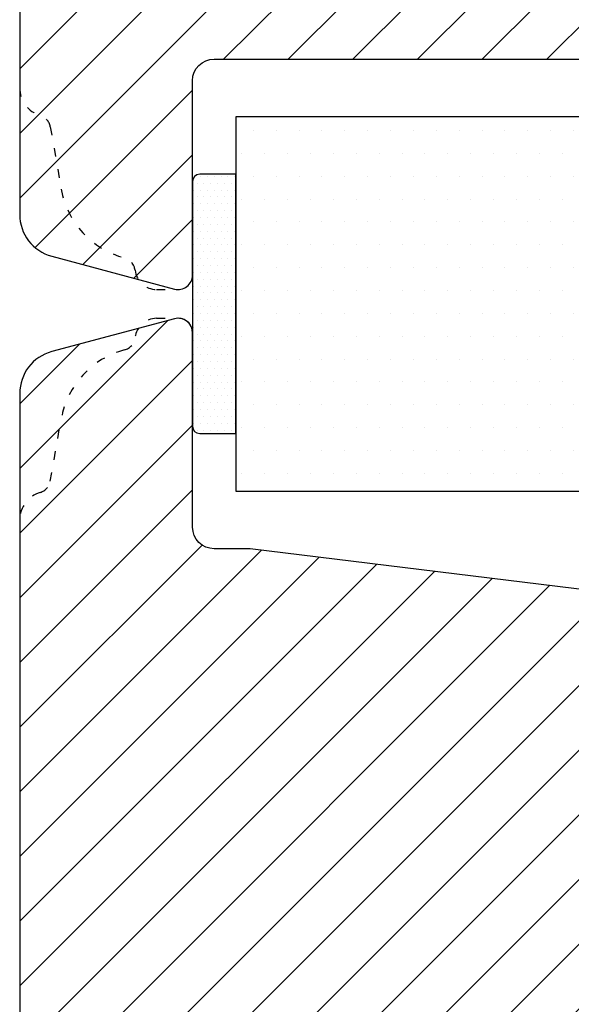
# Model space of a CAD drawing. Units: millimetres. Extents: x 63 to 1453, y -1002 to -144.
# Drawn here: x 897 to 935, y -835 to -767 of the extents above; entities that cross this region are included whole.
import ezdxf

# ---------------------------------------------------------------- set-up
doc = ezdxf.new("R2010")
doc.units = ezdxf.units.MM
doc.linetypes.add('ACAD_ISO03W100', pattern=[30, 12, -18])
for name, color, linetype, lineweight in [('05 SASH', 40, 'Continuous', 25), ('06 SASH HATCH', 40, 'Continuous', 0), ('13 GASKET', 254, 'Continuous', 25), ('14 GASKET HATCH', 254, 'Continuous', 0), ('15 CLIPS', 22, 'Continuous', 25), ('16 CLIPS HATCH', 22, 'Continuous', 0)]:
    doc.layers.add(name, color=color, linetype=linetype, lineweight=lineweight)

# ---------------------------------------------------------------- blocks, each defined once
blk = doc.blocks.new('A$C30EA6623')
at = {"layer": '14 GASKET HATCH'}
h = blk.add_hatch(dxfattribs=at)
h.set_pattern_fill('DOTS', color=256, scale=0.3, style=0)
h.set_pattern_definition([(0, (0, 0), (0.238125, 0.47625), [0, -0.47625])])
h.paths.add_polyline_path([(0, 9), (-2.5, 9, 0.4142135623730951), (-3, 8.5), (-3, -8.5, 0.4142135623730951), (-2.5, -9), (2.273736754432321e-13, -9)])
at = {"layer": '13 GASKET'}
blk.add_lwpolyline([(0, 9), (-2.5, 9, 0.4142135623730951), (-3, 8.5), (-3, -8.5, 0.4142135623730951), (-2.5, -9), (2.273736754432321e-13, -9)], format="xyb", close=True, dxfattribs=at)

msp = doc.modelspace()

# ---------------------------------------------------------------- hatches: boundary and pattern name
at = {"layer": '06 SASH HATCH'}
h = msp.add_hatch(dxfattribs=at)
h.set_pattern_fill('ANSI31', color=256, style=0)
h.set_pattern_definition([(45, (-2.123713416669261, 382.7590228202257), (-2.245064030267288, 2.245064030267288), [])])
h.paths.add_polyline_path([(896.8481315753678, -771.5731380631687), (896.8481315753683, -697.5731380631694, -0.331270887300705), (898.2738827248971, -695.6573514733491, 0.2835093783474582), (898.9715660526746, -694.8731063561065), (899.7371526514432, -690.5312489971673, -0.2926117034269062), (904.1174127067347, -685.7711191537028, 0.3108091034125053), (904.8568416079092, -684.9117248265427, -0.1125835509843521), (905.0742805952254, -684.2811130128139), (907.5893125302659, -683.6072122368819, -0.4931454260312786), (908.8481315753675, -684.5731380631696), (908.8481315753673, -698.0731380631694, 0.4142135623730306), (910.3481315753673, -699.5731380631694), (912.8481315753673, -699.5731380631694), (959.0918702621788, -705.2511552123358, -0.3788661086953427), (960.8481315753673, -707.2362475156185), (960.8481315753673, -767.5731380631694, -0.4142135623731868), (958.8481315753673, -769.5731380631692), (910.3481315753673, -769.5731380631694, 0.4142135623730306), (908.8481315753673, -771.0731380631694), (908.8481315753673, -784.5731380631687, -0.4931454260315362), (907.5893125302655, -785.5390638894567), (905.0742805952251, -784.8651631135237, -0.1125835509847118), (904.8568416079096, -784.2345512997949, 0.31080910341245), (904.1174127067346, -783.3751569726351, -0.2926117034268082), (899.7371526514415, -778.6150271291665), (898.9715660526747, -774.273169770232, 0.2835093783476557), (898.2738827248971, -773.4889246529883, -0.3312708873007237)])
h.paths.add_polyline_path([(896.8481315753683, -697.5731380631694), (896.8481315753675, -688.7872839634363, -0.3394542588634071), (899.0716744400602, -685.8895064845708), (905.0742805952254, -684.2811130128139, 0.1125835509843521), (904.8568416079092, -684.9117248265427, -0.3108091034125053), (904.1174127067347, -685.7711191537028, 0.2926117034269062), (899.7371526514432, -690.5312489971673), (898.9715660526746, -694.8731063561065, -0.2835093783474582), (898.2738827248971, -695.6573514733491, 0.331270887300705)], flags=16)
h.paths.add_polyline_path([(896.8481315753673, -780.3589921628989), (896.8481315753678, -771.5731380631687, 0.3312708873007237), (898.2738827248971, -773.4889246529883, -0.2835093783476557), (898.9715660526747, -774.273169770232), (899.7371526514415, -778.6150271291665, 0.2926117034268082), (904.1174127067346, -783.3751569726351, -0.31080910341245), (904.8568416079096, -784.2345512997949, 0.1125835509847118), (905.0742805952251, -784.8651631135237), (899.0716744400601, -783.2567696417643, -0.339454258863282)], flags=16)
h = msp.add_hatch(dxfattribs=at)
h.set_pattern_fill('ANSI31', color=256, style=0)
h.set_pattern_definition([(45, (-2747.599443876623, -87.03782266180019), (-2.245064030267288, 2.245064030267288), [])])
h.paths.add_polyline_path([(960.850714747869, -886.5731417806974), (960.8507147478672, -811.2362512331483, 0.3788661086958588), (959.0944534346786, -809.2511589298656), (912.850714747869, -803.5731417806974), (910.350714747869, -803.5731417806974, -0.4142135623731011), (908.850714747869, -802.0731417806965), (908.850714747869, -788.5731417806974, 0.4931454260310228), (907.5918957027666, -787.6072159544083), (905.076863767727, -788.2811167303407, 0.112583550985985), (904.859424780409, -788.9117285440716, -0.310809103411633), (904.1199958792336, -789.7711228712315, 0.2926117034269699), (899.7397358239418, -794.5312527146962), (898.9741492251746, -798.873110073634, -0.2835093783468887), (898.2764658973979, -799.6573551908768, 0.3312708873008703), (896.850714747869, -801.5731417806974), (896.850714747869, -869.704293365513, 0.3888787318528211), (899.5892475196256, -872.6928774597882), (909.6507147478683, -873.5731417806974), (909.6507147478683, -867.0731417806974), (913.6507147478683, -867.0731417806974), (913.6507147478683, -873.9230964348008), (913.850714747869, -873.9405941675059), (913.850714747869, -884.2594972099059, 0.3888787318531787), (915.2199811337473, -885.7537892570435), (924.5199811337466, -886.567433827835, 0.4400105308916003), (926.1507147478683, -885.0731417806974), (926.1507147478683, -883.5731417806974), (932.8007147478679, -883.5731417806974), (932.8007147478679, -873.5731417806974), (936.8007147478679, -873.5731417806974), (936.8007147478679, -883.5731417806974), (943.4507147478676, -883.5731417806974), (943.4507147478676, -885.0731417806974, 0.4142135623731822), (944.9507147478676, -886.5731417806974), (947.850714747869, -886.5731417806974), (947.850714747869, -888.5731417806974, 0.4142135623733338), (948.850714747869, -889.5731417806974), (948.9142230747643, -889.5731417806974, 0.3419987131200519), (950.850714747869, -888.0731417806974, -0.3419987131194209), (952.7872064209719, -886.5731417806974), (953.9142230747661, -886.5731417806974, -0.3419987131196682), (955.850714747869, -888.0731417806974, 0.3419987131194674), (957.7872064209719, -889.5731417806974), (957.8507147478726, -889.5731417806974, 0.4142135623727735)])
h.paths.add_polyline_path([(899.7397358239418, -794.5312527146962, -0.2926117034269699), (904.1199958792336, -789.7711228712315, 0.310809103411633), (904.859424780409, -788.9117285440716, -0.112583550985985), (905.076863767727, -788.2811167303407), (899.0742576125599, -789.8895102020997, 0.3394542588633385), (896.850714747869, -792.7872876809661), (896.850714747869, -801.5731417806974, -0.3312708873008703), (898.2764658973979, -799.6573551908768, 0.2835093783468887), (898.9741492251746, -798.873110073634)], flags=16)
at = {"layer": '16 CLIPS HATCH'}
h = msp.add_hatch(dxfattribs=at)
h.set_pattern_fill('DOTS', color=256, style=0)
h.set_pattern_definition([(0, (-2.123713416669261, 382.7590228202257), (0.79375, 1.5875), [0, -1.5875])])
h.paths.add_polyline_path([(955.8657201538703, -773.5731380631692), (911.8480597976057, -773.5731380631685), (911.8480597976057, -799.5731380631678), (955.8657201538703, -799.5731380631685)])

# ---------------------------------------------------------------- linework, layer by layer
at = {"layer": '05 SASH', "linetype": 'ACAD_ISO03W100', "ltscale": 0.05}
for p, q in [((898.9715660526748, -774.273169770232), (899.737152651442, -778.615027129169)), ((906.3481315753683, -785.5731380631689), (907.8481315753683, -785.5731380631689)), ((906.350714747869, -787.5731417806974), (907.850714747869, -787.5731417806974)), ((898.9741492251746, -798.873110073634), (899.7397358239418, -794.5312527146953))]:
    msp.add_line(p, q, dxfattribs=at)
at = {"layer": '05 SASH'}
msp.add_lwpolyline([(960.8481315753673, -707.2362475156185, 0.3788661086953289), (959.0918702621788, -705.2511552123358), (912.8481315753673, -699.5731380631694), (910.3481315753673, -699.5731380631694, -0.4142135623730951), (908.8481315753673, -698.0731380631694), (908.8481315753675, -684.5731380631694, 0.4931454260313498), (907.589312530265, -683.6072122368821), (899.0716744400602, -685.8895064845708, 0.3394542588634458), (896.8481315753675, -688.7872839634363), (896.8481315753673, -780.3589921628989, 0.3394542588633333), (899.0716744400601, -783.2567696417643), (907.5893125302649, -785.5390638894567, 0.4931454260313513), (908.8481315753673, -784.5731380631694), (908.8481315753673, -771.0731380631694, -0.4142135623730951), (910.3481315753673, -769.5731380631694), (958.8481315753673, -769.5731380631694, 0.4142135623730951), (960.8481315753673, -767.5731380631694)], format="xyb", close=True, dxfattribs=at)
msp.add_lwpolyline([(960.850714747869, -886.5731417806974), (960.8507147478672, -811.2362512331483, 0.3788661086955735), (959.0944534346786, -809.2511589298656), (912.850714747869, -803.5731417806974), (910.350714747869, -803.5731417806974, -0.4142135623729051), (908.850714747869, -802.0731417806974), (908.850714747869, -788.5731417806974, 0.4931454260310582), (907.5918957027666, -787.6072159544083), (899.0742576125599, -789.8895102020997, 0.3394542588633764), (896.850714747869, -792.7872876809661), (896.850714747869, -869.704293365513, 0.3888787318529501)], format="xyb", dxfattribs=at)
at = {"layer": '05 SASH', "linetype": 'ACAD_ISO03W100', "ltscale": 0.05}
for centre, radius, start, end in [((898.8481315753683, -771.5731380631685), 2.000000000000517, 180.0000000000065, 253.3141223713508), ((897.9867582996634, -774.4468179478977), 0.9999999999988305, 9.999999999937094, 73.31412237143478), ((905.6459991695195, -777.5731380631644), 6.000000000005292, 190.0000000000204, 255.2403741825785), ((903.8626482962712, -784.3421601242126), 0.9999999999999926, 6.177493038224223, 75.24037418261028), ((906.3481315753683, -784.0731380631685), 1.500000000000544, 186.1774930382214, 270), ((906.350714747869, -789.0731417806974), 1.500000000000057, 90, 173.8225069618199), ((903.8652314687702, -788.8041197196535), 1, 284.7596258173897, 353.8225069617499), ((905.6485823420157, -795.5731417806974), 6.000000000000021, 104.7596258174079, 169.9999999999993), ((897.9893414721614, -798.699461895967), 0.9999999999999861, 286.6858776287094, 349.999999999995), ((898.850714747869, -801.5731417806974), 2.000000000000041, 106.6858776286538, 180)]:
    msp.add_arc(centre, radius, start, end, dxfattribs=at)
at = {"layer": '05 SASH'}
msp.add_arc((907.850714747869, -788.5731417806974), 1, 0, 90, dxfattribs=at)
at = {"layer": '15 CLIPS'}
msp.add_lwpolyline([(955.8657201538703, -773.5731380631692), (911.8480597976057, -773.5731380631685), (911.8480597976057, -799.5731380631678), (955.8657201538703, -799.5731380631685)], close=True, dxfattribs=at)

# ---------------------------------------------------------------- block references
at = {"layer": '13 GASKET', "rotation": 359.9999999999999}
msp.add_blockref('A$C30EA6623', (911.8480597976057, -786.5731380631682), dxfattribs=at)

doc.saveas('drawing.dxf')
